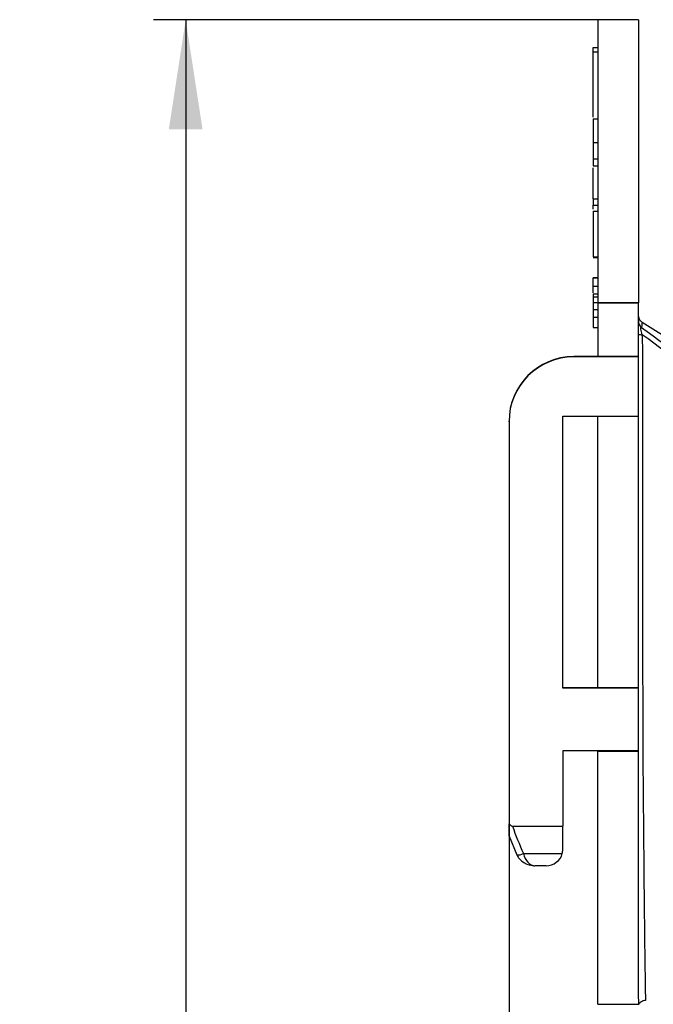
# Model space of a CAD drawing. Units: millimetres. Extents: x -60 to 1013, y -3 to 370.
# Drawn here: x 204 to 224, y 205 to 235 of the extents above; entities that cross this region are included whole.
import ezdxf

# ---------------------------------------------------------------- set-up
doc = ezdxf.new("R2010")
doc.units = ezdxf.units.MM
doc.layers.add('FORMAT', color=7, linetype='Continuous')
doc.styles.add('SLDTEXTSTYLE1', font='TXT', dxfattribs={"width": 0.7})
doc.dimstyles.new('SLDDIMSTYLE0', dxfattribs={"dimtxt": 3.393075, "dimasz": 3.393075, "dimexe": 0, "dimexo": 0.0625, "dimgap": 0.848269, "dimtad": 2, "dimdec": 1, "dimlfac": 2, "dimrnd": 1e-09, "dimzin": 12, "dimdsep": 46, "dimtxsty": 'SLDTEXTSTYLE1', "dimsah": 1, "dimcen": 0.09, "dimadec": 0, "dimazin": 3, "dimtfac": 1, "dimtdec": 1, "dimtofl": 0, "dimtmove": 0, "dimatfit": 3, "dimfxl": 0, "dimfrac": 2, "dimtolj": 1, "dimtzin": 12, "dimarcsym": 0})

# ---------------------------------------------------------------- blocks, each defined once
blk = doc.blocks.new('_D_2')
at = {"layer": 'FORMAT'}
for p, q in [((219.108, 210.173), (219.108, 145.022)), ((260.608, 157.246), (260.608, 145.022)), ((260.608, 146.022), (219.108, 146.022))]:
    blk.add_line(p, q, dxfattribs=at)
for points in [[(219.108, 146.022), (222.501, 145.5), (222.501, 146.544)], [(260.608, 146.022), (257.215, 146.544), (257.215, 145.5)]]:
    blk.add_solid(points, dxfattribs=at)
at = {"layer": 'FORMAT', "attachment_point": 1, "style": 'SLDTEXTSTYLE1'}
for s, insert, char_height in [('%%p', (239.626, 150.797), 3.7042), ('83', (235.531, 150.797), 3.7042), ('1', (242.737, 150.797), 3.704)]:
    blk.add_mtext(s, dxfattribs=dict(at, insert=insert, char_height=char_height))
blk = doc.blocks.new('_D_3')
at = {"layer": 'FORMAT'}
for p, q in [((221.858, 235.022), (208.108, 235.022)), ((209.108, 235.022), (209.108, 156.022)), ((245.858, 156.022), (208.108, 156.022))]:
    blk.add_line(p, q, dxfattribs=at)
for points in [[(209.108, 235.022), (208.586, 231.629), (209.63, 231.629)], [(209.108, 156.022), (209.63, 159.415), (208.586, 159.415)]]:
    blk.add_solid(points, dxfattribs=at)
at = {"layer": 'FORMAT', "attachment_point": 1, "rotation": 90, "style": 'SLDTEXTSTYLE1'}
for s, insert, char_height in [('1', (204.333, 199.125), 3.704), ('%%p', (204.333, 196.014), 3.7042), ('158', (204.333, 190.471), 3.7042)]:
    blk.add_mtext(s, dxfattribs=dict(at, insert=insert, char_height=char_height))

msp = doc.modelspace()

# ---------------------------------------------------------------- linework, layer by layer
at = {"color": 7, "linetype": 'Continuous', "lineweight": 25}
for p, q in [((223.108, 235.022), (221.858, 235.022)), ((221.858, 235.022), (221.858, 226.272)), ((223.108, 235.022), (223.108, 226.272)), ((221.708, 234.022), (221.708, 234.164)), ((221.708, 234.164), (221.858, 234.164)), ((221.858, 234.022), (221.708, 234.022)), ((221.708, 232.011), (221.708, 234.022)), ((221.708, 231.953), (221.858, 231.953)), ((221.708, 231.227), (221.858, 231.227)), ((221.708, 230.72), (221.858, 230.72)), ((221.708, 230.504), (221.858, 230.504)), ((221.708, 229.49), (221.708, 230.443)), ((221.708, 229.49), (221.858, 229.49)), ((221.708, 229.49), (221.708, 229.288)), ((221.708, 229.288), (221.858, 229.288)), ((221.708, 229.164), (221.708, 229.288)), ((221.708, 229.108), (221.858, 229.108)), ((221.708, 229.105), (221.708, 227.692)), ((221.708, 229.105), (221.858, 229.105)), ((221.708, 227.692), (221.858, 227.692)), ((221.708, 227.677), (221.708, 227.674)), ((221.708, 227.674), (221.858, 227.674)), ((221.858, 227.042), (221.708, 227.042)), ((221.708, 227.039), (221.708, 227.042)), ((221.708, 227.039), (221.858, 227.039)), ((221.708, 226.79), (221.708, 227.039)), ((221.708, 226.79), (221.858, 226.79)), ((221.708, 226.579), (221.708, 226.79)), ((221.708, 226.549), (221.858, 226.549)), ((221.708, 226.457), (221.858, 226.457)), ((221.708, 226.286), (221.858, 226.286)), ((223.108, 226.272), (221.858, 226.272)), ((221.858, 226.272), (221.858, 226.27)), ((221.858, 226.27), (223.108, 226.27)), ((221.858, 226.27), (221.858, 224.608)), ((223.108, 226.272), (223.108, 226.27)), ((223.108, 224.608), (223.108, 226.27)), ((221.708, 226.07), (221.858, 226.07)), ((221.708, 225.904), (221.708, 225.855)), ((221.708, 225.83), (221.858, 225.83)), ((223.108, 225.85), (223.109, 225.85)), ((221.708, 225.509), (221.858, 225.509)), ((238.563, 216.06), (223.225, 225.666)), ((221.108, 224.608), (221.108, 224.598)), ((221.858, 224.608), (221.108, 224.608)), ((223.108, 224.598), (221.108, 224.598)), ((223.108, 224.608), (221.858, 224.608)), ((223.108, 224.598), (223.108, 224.608)), ((223.108, 222.773), (223.108, 224.598)), ((220.776, 222.773), (223.108, 222.773)), ((220.776, 214.357), (220.776, 222.773)), ((221.858, 214.368), (221.858, 222.773)), ((223.108, 214.368), (223.108, 222.773)), ((219.108, 222.598), (219.108, 222.609)), ((219.108, 222.598), (219.108, 210.173)), ((221.858, 214.368), (220.776, 214.368)), ((223.108, 214.357), (220.776, 214.357)), ((223.108, 214.368), (221.858, 214.368)), ((223.108, 214.357), (223.108, 214.368)), ((223.108, 212.422), (223.108, 214.357)), ((223.108, 212.422), (220.776, 212.422)), ((220.776, 212.422), (220.776, 210.096)), ((221.858, 212.417), (221.858, 212.422)), ((221.858, 212.417), (223.108, 212.417)), ((221.858, 208.875), (221.858, 212.417)), ((223.108, 212.417), (223.108, 212.422)), ((223.108, 205.523), (223.108, 212.417)), ((219.108, 210.173), (219.108, 210.025)), ((219.215, 210.096), (220.776, 210.096)), ((219.111, 209.786), (219.347, 209.215)), ((219.552, 209.253), (220.755, 209.253)), ((220.253, 208.875), (219.911, 208.875)), ((221.858, 204.591), (221.858, 208.875)), ((221.858, 204.591), (223.125, 204.591))]:
    msp.add_line(p, q, dxfattribs=at)
for centre, radius, start, end in [((223.358, 225.878), 0.25, 186.372, 237.9458), ((223.358, 225.713), 0.25, 180.0006, 232.9719), ((223.209, 226.082), 0.795, 262.7012, 271.4937), ((221.108, 222.608), 2, 89.9989, 179.9989), ((221.108, 222.598), 2, 89.9989, 179.9989)]:
    msp.add_arc(centre, radius, start, end, dxfattribs=at)
at = {"color": 8, "linetype": 'Continuous', "lineweight": 25}
msp.add_arc((219.404, 209.484), 0.274, 257.9849, 302.7206, dxfattribs=at)
at = {"color": 7, "linetype": 'Continuous', "lineweight": 25}
for centre, major_axis, ratio, start_param, end_param in [((234.979, 212.522), (16.138, -4.135), 0.79306, 3.635452, 3.699571), ((220.314, 212.522), (-0.004, 13.45), 0.034919, 4.476182, 4.530985), ((219.873, 209.375), (-0.07, 0.498), 0.6733, 1.72145, 3.046735), ((220.253, 209.375), (0.518, 0), 0.96569, 4.712389, 6.037674)]:
    msp.add_ellipse(centre, major_axis=major_axis, ratio=ratio, start_param=start_param, end_param=end_param, dxfattribs=at)
for points, knots in [([(221.708, 231.953), (221.708, 231.953), (221.708, 231.952), (221.708, 231.948), (221.708, 231.942), (221.708, 231.932), (221.708, 231.92), (221.708, 231.905), (221.708, 231.887), (221.708, 231.867), (221.708, 231.845), (221.708, 231.819), (221.708, 231.792), (221.708, 231.762), (221.708, 231.729), (221.708, 231.694), (221.708, 231.657), (221.708, 231.617), (221.708, 231.575), (221.708, 231.531), (221.708, 231.485), (221.708, 231.437), (221.708, 231.387), (221.708, 231.336), (221.708, 231.282), (221.708, 231.245), (221.708, 231.227)], [0, 0, 0, 0, 0.037493, 0.074051, 0.110413, 0.146291, 0.182367, 0.218677, 0.255075, 0.292241, 0.329654, 0.367533, 0.405691, 0.44454, 0.484076, 0.524715, 0.566402, 0.609668, 0.653909, 0.699182, 0.745579, 0.793405, 0.842405, 0.893353, 0.945746, 1, 1, 1, 1]), ([(221.708, 231.227), (221.708, 231.202), (221.708, 231.152), (221.708, 231.079), (221.708, 231.01), (221.708, 230.945), (221.708, 230.883), (221.708, 230.825), (221.708, 230.77), (221.708, 230.736), (221.708, 230.72)], [0, 0, 0, 0, 0.141691, 0.277461, 0.407496, 0.532719, 0.653726, 0.77106, 0.88631, 1, 1, 1, 1]), ([(221.708, 230.72), (221.708, 230.702), (221.708, 230.669), (221.708, 230.625), (221.708, 230.587), (221.708, 230.556), (221.708, 230.533), (221.708, 230.516), (221.708, 230.506), (221.708, 230.504), (221.708, 230.504)], [0, 0, 0, 0, 0.133765, 0.261459, 0.385485, 0.505837, 0.625946, 0.746913, 0.870985, 1, 1, 1, 1]), ([(221.708, 226.549), (221.708, 226.549), (221.708, 226.549), (221.708, 226.544), (221.708, 226.537), (221.708, 226.527), (221.708, 226.514), (221.708, 226.498), (221.708, 226.479), (221.708, 226.464), (221.708, 226.457)], [0, 0, 0, 0, 0.137122, 0.267912, 0.393523, 0.516024, 0.636775, 0.75693, 0.877163, 1, 1, 1, 1]), ([(221.708, 226.457), (221.708, 226.451), (221.708, 226.438), (221.708, 226.418), (221.708, 226.398), (221.708, 226.377), (221.708, 226.355), (221.708, 226.332), (221.708, 226.309), (221.708, 226.294), (221.708, 226.286)], [0, 0, 0, 0, 0.133198, 0.26308, 0.387661, 0.511507, 0.632386, 0.753259, 0.876102, 1, 1, 1, 1]), ([(221.708, 226.286), (221.708, 226.275), (221.708, 226.253), (221.708, 226.222), (221.708, 226.192), (221.708, 226.164), (221.708, 226.137), (221.708, 226.113), (221.708, 226.09), (221.708, 226.077), (221.708, 226.07)], [0, 0, 0, 0, 0.119696, 0.235944, 0.350562, 0.467574, 0.588679, 0.716432, 0.853314, 1, 1, 1, 1]), ([(221.708, 226.07), (221.708, 226.068), (221.708, 226.065), (221.708, 226.058), (221.708, 226.05), (221.708, 226.04), (221.708, 226.029), (221.708, 226.016), (221.708, 226.002), (221.708, 225.987), (221.708, 225.97), (221.708, 225.953), (221.708, 225.934), (221.708, 225.915), (221.708, 225.895), (221.708, 225.874), (221.708, 225.852), (221.708, 225.837), (221.708, 225.83)], [0, 0, 0, 0, 0.064836, 0.127945, 0.189428, 0.250355, 0.310359, 0.37046, 0.431123, 0.492823, 0.554757, 0.616381, 0.677562, 0.739337, 0.801932, 0.86594, 0.932192, 1, 1, 1, 1]), ([(221.708, 225.83), (221.708, 225.819), (221.708, 225.797), (221.708, 225.766), (221.708, 225.735), (221.708, 225.706), (221.708, 225.678), (221.708, 225.652), (221.708, 225.626), (221.708, 225.602), (221.708, 225.58), (221.708, 225.561), (221.708, 225.545), (221.708, 225.532), (221.708, 225.521), (221.708, 225.514), (221.708, 225.51), (221.708, 225.509), (221.708, 225.509)], [0, 0, 0, 0, 0.062908, 0.124062, 0.183978, 0.243243, 0.302814, 0.363021, 0.424693, 0.48844, 0.552581, 0.614887, 0.677396, 0.739321, 0.802192, 0.865771, 0.931959, 1, 1, 1, 1]), ([(223.229, 225.287), (223.221, 225.316), (223.212, 225.345), (223.198, 225.404), (223.192, 225.434), (223.185, 225.484), (223.185, 225.503), (223.193, 225.52), (223.2, 225.519), (223.207, 225.514)], [0, 0, 0, 0, 0.25, 0.25, 0.5, 0.5, 0.75, 0.75, 1, 1, 1, 1]), ([(223.207, 225.514), (225.115, 224.088), (227.024, 222.661), (230.839, 219.807), (232.746, 218.379), (238.462, 214.098), (242.269, 211.245), (246.072, 208.388)], [0, 0, 0, 0, 0.25, 0.25, 0.5, 0.5, 1, 1, 1, 1]), ([(223.229, 225.287), (223.231, 225.067), (223.233, 224.846), (223.235, 224.405), (223.235, 224.184), (223.236, 223.523), (223.237, 223.082), (223.237, 221.758), (223.237, 220.876), (223.238, 218.229), (223.239, 216.465), (223.242, 214.259), (223.243, 213.818), (223.245, 213.156), (223.245, 212.936), (223.246, 212.605), (223.247, 212.495), (223.247, 212.274), (223.247, 212.164), (223.253, 211.613), (223.256, 211.171), (223.264, 210.3), (223.268, 209.87), (223.275, 209.02), (223.279, 208.599), (223.285, 207.976), (223.287, 207.769), (223.292, 207.36), (223.294, 207.159), (223.305, 206.167), (223.315, 205.417), (223.327, 204.71)], [0, 0, 0, 0, 0.03125, 0.03125, 0.0625, 0.0625, 0.125, 0.125, 0.25, 0.25, 0.5, 0.5, 0.5625, 0.5625, 0.59375, 0.59375, 0.609375, 0.609375, 0.625, 0.625, 0.6875, 0.6875, 0.75, 0.75, 0.8125, 0.8125, 0.84375, 0.84375, 0.875, 0.875, 1, 1, 1, 1]), ([(246.072, 208.385), (244.176, 209.801), (242.279, 211.216), (238.484, 214.041), (236.585, 215.452), (233.729, 217.556), (232.776, 218.255), (230.867, 219.655), (229.912, 220.357), (227.048, 222.467), (225.139, 223.877), (223.229, 225.287)], [0, 0, 0, 0, 0.25, 0.25, 0.5, 0.5, 0.625, 0.625, 0.75, 0.75, 1, 1, 1, 1]), ([(219.108, 210.173), (219.122, 210.156), (219.137, 210.139), (219.163, 210.117), (219.172, 210.111), (219.192, 210.1), (219.203, 210.096), (219.215, 210.096)], [0, 0, 0, 0, 0.5, 0.5, 0.75, 0.75, 1, 1, 1, 1]), ([(219.108, 209.785), (219.108, 209.785), (219.108, 209.783), (219.108, 209.793), (219.108, 209.829), (219.108, 209.951), (219.108, 210.079), (219.108, 210.173)], [0, 0, 0, 0, 0.017239, 0.085305, 0.192109, 0.406179, 1, 1, 1, 1]), ([(219.347, 209.215), (219.364, 209.183), (219.409, 209.098), (219.526, 208.989), (219.69, 208.903), (219.825, 208.876), (219.901, 208.875), (219.911, 208.875)], [0, 0, 0, 0, 0.149049, 0.389483, 0.655158, 0.952431, 1, 1, 1, 1]), ([(223.327, 204.71), (223.282, 204.706), (223.239, 204.693), (223.169, 204.651), (223.141, 204.623), (223.125, 204.591)], [0, 0, 0, 0, 0.5, 0.5, 1, 1, 1, 1])]:
    msp.add_open_spline(points, degree=3, knots=knots, dxfattribs=at)
at = {"color": 8, "linetype": 'Continuous', "lineweight": 25}
msp.add_open_spline([(223.225, 225.666), (223.225, 225.666), (223.218, 225.615), (223.207, 225.514)], degree=3, dxfattribs=at)
at = {"color": 7, "linetype": 'Continuous', "lineweight": 25}
for points in [[(220.755, 209.253), (220.765, 209.293), (220.771, 209.333), (220.771, 209.375)], [(223.125, 204.591), (223.112, 204.889), (223.108, 205.2), (223.108, 205.523)]]:
    msp.add_open_spline(points, degree=3, dxfattribs=at)

# ---------------------------------------------------------------- dimensions: what is measured, and where the dimension line sits
at = {"layer": 'FORMAT'}
dim = msp.add_linear_dim(base=(209.108, 156.022), p1=(221.858, 235.022), p2=(245.858, 156.022), angle=90, text='<>%%p1', dimstyle='SLDDIMSTYLE0', dxfattribs=at)
dim.commit()
dim.dimension.update_dxf_attribs({"geometry": '_D_3', "text_midpoint": (209.108, 195.522), "dimtype": 160})
dim = msp.add_linear_dim(base=(219.108, 146.022), p1=(260.608, 157.246), p2=(219.108, 210.173), text='<>%%p1', dimstyle='SLDDIMSTYLE0', dxfattribs=at)
dim.commit()
dim.dimension.update_dxf_attribs({"geometry": '_D_2', "text_midpoint": (239.858, 146.022), "dimtype": 160})

doc.saveas('drawing.dxf')
